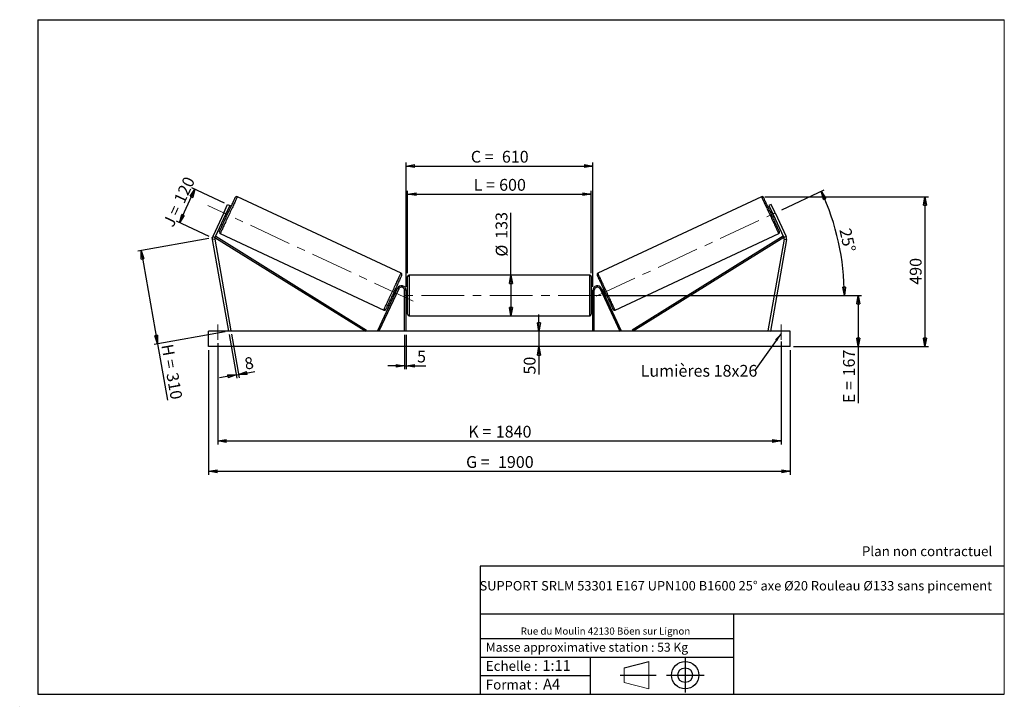
# Model space of a CAD drawing. Units: millimetres. Extents: x 0 to 292, y 1 to 205.
import ezdxf

# ---------------------------------------------------------------- set-up
doc = ezdxf.new("R2010")
doc.units = ezdxf.units.MM
doc.header["$PDSIZE"] = -1
doc.linetypes.add('CENTERX2', pattern=[20.32, 12.7, -2.54, 2.54, -2.54])
doc.layers.add('SLD-0', color=7, linetype='Continuous')
doc.styles.add('SLDTEXTSTYLE0', font='TXT', dxfattribs={"width": 0.75})
doc.styles.add('SLDTEXTSTYLE2', font='TXT', dxfattribs={"width": 0.666667})
doc.dimstyles.new('SLDDIMSTYLE0', dxfattribs={"dimtxt": 3.501, "dimasz": 2.5, "dimexe": 0, "dimexo": 0.0625, "dimgap": 0.87525, "dimtad": 1, "dimdec": 0, "dimlfac": 11, "dimrnd": 1e-09, "dimzin": 12, "dimdsep": 46, "dimtxsty": 'SLDTEXTSTYLE0', "dimblk1": 'CLOSED', "dimblk2": 'CLOSED', "dimsah": 1, "dimcen": 0.09, "dimadec": 0, "dimazin": 3, "dimtfac": 1, "dimtofl": 0, "dimtmove": 0, "dimatfit": 3, "dimldrblk": 'CLOSED', "dimfxl": 0, "dimfrac": 2, "dimtolj": 1, "dimtzin": 12, "dimarcsym": 0})
doc.dimstyles.new('SLDDIMSTYLE1', dxfattribs={"dimtxt": 3.501, "dimasz": 2.5, "dimexe": 0, "dimexo": 0.0625, "dimgap": 0.87525, "dimtad": 1, "dimdec": 0, "dimlfac": 11, "dimrnd": 1e-09, "dimzin": 12, "dimdsep": 46, "dimtxsty": 'SLDTEXTSTYLE0', "dimblk1": 'CLOSED', "dimblk2": 'CLOSED', "dimsah": 1, "dimcen": 0.09, "dimadec": 0, "dimazin": 3, "dimtfac": 1, "dimtmove": 0, "dimatfit": 0, "dimldrblk": 'CLOSED', "dimfxl": 0, "dimfrac": 2, "dimtolj": 1, "dimtzin": 12, "dimarcsym": 0})
doc.dimstyles.new('SLDDIMSTYLE2', dxfattribs={"dimtxt": 3.501, "dimasz": 2.5, "dimexe": 0, "dimexo": 0.0625, "dimgap": 0.87525, "dimtad": 1, "dimdec": 4, "dimlfac": 11, "dimzin": 12, "dimdsep": 46, "dimtxsty": 'SLDTEXTSTYLE0', "dimblk1": 'CLOSED', "dimblk2": 'CLOSED', "dimsah": 1, "dimcen": 0.09, "dimadec": 0, "dimazin": 3, "dimtfac": 1, "dimtofl": 0, "dimtmove": 0, "dimatfit": 3, "dimldrblk": 'CLOSED', "dimfxl": 0, "dimfrac": 2, "dimtolj": 1, "dimtzin": 12, "dimarcsym": 0})
doc.dimstyles.new('SLDDIMSTYLE3', dxfattribs={"dimtxt": 0.18, "dimasz": 2.5, "dimexe": 0, "dimexo": 0.0625, "dimgap": 0, "dimtad": 0, "dimtih": 1, "dimtoh": 1, "dimdec": 0, "dimrnd": 1e-09, "dimzin": 0, "dimdsep": 46, "dimtxsty": 'Standard', "dimsah": 1, "dimcen": 0.09, "dimadec": 0, "dimazin": 0, "dimtfac": 2.5, "dimtdec": 0, "dimtofl": 0, "dimtmove": 0, "dimatfit": 3, "dimfxl": 0, "dimfrac": 2, "dimtolj": 1, "dimtzin": 0, "dimarcsym": 0})

# ---------------------------------------------------------------- blocks, each defined once
blk = doc.blocks.new('Bloc1')
at = {"color": 7, "linetype": 'Continuous', "lineweight": 0}
blk.add_point((27.17, 41.63), dxfattribs=at)
at = {"layer": 'SLD-0'}
for p, q in [((9.1, 43.82), (16.35, 45.7)), ((27.17, 46.64), (27.17, 36.52)), ((7.87, 41.63), (18.56, 41.63)), ((21.6, 41.63), (32.77, 41.63))]:
    blk.add_line(p, q, dxfattribs=at)
at = {"layer": 'SLD-0', "color": 7, "linetype": 'Continuous', "lineweight": 18}
for p, q in [((16.35, 45.7), (16.35, 37.56)), ((9.1, 39.44), (9.1, 43.82)), ((9.1, 39.44), (16.35, 37.56))]:
    blk.add_line(p, q, dxfattribs=at)
at = {"layer": 'SLD-0'}
for radius in [4.07, 2.19]:
    blk.add_circle((27.17, 41.63), radius, dxfattribs=at)
blk = doc.blocks.new('SW_NOTE_0')
at = {"color": 0, "linetype": 'Continuous', "lineweight": 0, "insert": (28.37, -0.09), "char_height": 2.1167, "attachment_point": 2, "style": 'SLDTEXTSTYLE0'}
blk.add_mtext('Rue du Moulin 42130 Böen sur Lignon', dxfattribs=at)
blk = doc.blocks.new('_Closed')
at = {"color": 0, "linetype": 'ByBlock', "lineweight": -2}
for p, q in [((-1, 0.166667), (0, 0)), ((-1, 0.166667), (-1, -0.166667)), ((0, 0), (-1, -0.166667)), ((0, 0), (-1, 0))]:
    blk.add_line(p, q, dxfattribs=at)
blk = doc.blocks.new('_D')
at = {"layer": 'SLD-0'}
for p, q in [((60.44, 150.58), (50.74, 155.11)), ((47.02, 144.76), (51.65, 154.68)), ((55.82, 140.66), (46.12, 145.18))]:
    blk.add_line(p, q, dxfattribs=at)
at = {"layer": 'SLD-0', "xscale": 2.5, "yscale": 2.5}
for p, rotation in [((51.65, 154.68), 65.00000000000067), ((47.02, 144.76), 245.0000000000007)]:
    blk.add_blockref('_Closed', p, dxfattribs=dict(at, rotation=rotation))
at = {"layer": 'SLD-0', "char_height": 3.501, "attachment_point": 1, "rotation": 65}
for s, insert, style in [('120', (45.23, 151.59), 'SLDTEXTSTYLE0'), ('J =', (41.99, 144.64), 'SLDTEXTSTYLE2')]:
    blk.add_mtext(s, dxfattribs=dict(at, insert=insert, style=style))
blk = doc.blocks.new('_D_1')
at = {"layer": 'SLD-0'}
for p, q in [((55.74, 140.06), (34.67, 136.35)), ((35.66, 136.52), (40.54, 108.81)), ((60.62, 112.35), (39.56, 108.63)), ((40.54, 108.81), (43.49, 92.09))]:
    blk.add_line(p, q, dxfattribs=at)
at = {"layer": 'SLD-0', "xscale": 2.5, "yscale": 2.5}
for p, rotation in [((35.66, 136.52), 100.0000000000002), ((40.54, 108.81), 280.0000000000002)]:
    blk.add_blockref('_Closed', p, dxfattribs=dict(at, rotation=rotation))
at = {"layer": 'SLD-0', "char_height": 3.501, "attachment_point": 1, "rotation": 280}
for s, insert, style in [('H =', (45.1, 108.99), 'SLDTEXTSTYLE2'), ('310', (46.59, 100.51), 'SLDTEXTSTYLE0')]:
    blk.add_mtext(s, dxfattribs=dict(at, insert=insert, style=style))
blk = doc.blocks.new('_D_2')
at = {"layer": 'SLD-0', "color": 7}
for p, q in [((55.7, 106.98), (55.7, 69.98)), ((228.43, 106.98), (228.43, 69.98)), ((55.7, 70.98), (228.43, 70.98))]:
    blk.add_line(p, q, dxfattribs=at)
at = {"layer": 'SLD-0', "color": 7, "xscale": 2.5, "yscale": 2.5}
for p, rotation in [((55.7, 70.98, 0.66), 180), ((228.43, 70.98, 0.66), 360)]:
    blk.add_blockref('_Closed', p, dxfattribs=dict(at, rotation=rotation))
at = {"layer": 'SLD-0', "color": 7, "char_height": 3.501, "attachment_point": 1}
for s, insert, style in [('G =', (132.15, 75.49), 'SLDTEXTSTYLE2'), ('1900', (141.63, 75.49), 'SLDTEXTSTYLE0')]:
    blk.add_mtext(s, dxfattribs=dict(at, insert=insert, style=style))
blk = doc.blocks.new('_D_3')
at = {"layer": 'SLD-0', "color": 7}
for p, q in [((58.43, 108.98), (58.43, 78.98)), ((225.7, 109.47), (225.7, 78.98)), ((58.43, 79.98), (225.7, 79.98))]:
    blk.add_line(p, q, dxfattribs=at)
at = {"layer": 'SLD-0', "color": 7, "xscale": 2.5, "yscale": 2.5, "rotation": 180.0000000000004}
blk.add_blockref('_Closed', (58.43, 79.98, 0.66), dxfattribs=at)
at = {"layer": 'SLD-0', "color": 7, "xscale": 2.5, "yscale": 2.5}
blk.add_blockref('_Closed', (225.7, 79.98, 0.66), dxfattribs=at)
at = {"layer": 'SLD-0', "color": 7, "char_height": 3.501, "attachment_point": 1}
for s, insert, style in [('K =', (132.8, 84.49), 'SLDTEXTSTYLE2'), ('1840', (140.98, 84.49), 'SLDTEXTSTYLE0')]:
    blk.add_mtext(s, dxfattribs=dict(at, insert=insert, style=style))
blk = doc.blocks.new('_D_4')
at = {"layer": 'SLD-0', "color": 7}
for p, q in [((113.88, 111.52), (113.88, 101.28)), ((114.34, 111.52), (114.34, 101.28)), ((113.88, 102.28), (108.88, 102.28)), ((113.88, 102.28), (114.34, 102.28)), ((114.34, 102.28), (120.19, 102.28))]:
    blk.add_line(p, q, dxfattribs=at)
at = {"layer": 'SLD-0', "color": 7, "xscale": 2.5, "yscale": 2.5}
blk.add_blockref('_Closed', (113.88, 102.28, 0.66), dxfattribs=at)
at = {"layer": 'SLD-0', "color": 7, "xscale": 2.5, "yscale": 2.5, "rotation": 180.0000000000004}
blk.add_blockref('_Closed', (114.34, 102.28, 0.66), dxfattribs=at)
at = {"layer": 'SLD-0', "color": 7, "insert": (117.6, 106.8), "char_height": 3.5, "attachment_point": 1, "style": 'SLDTEXTSTYLE0'}
blk.add_mtext('5', dxfattribs=at)
blk = doc.blocks.new('_D_5')
at = {"layer": 'SLD-0', "color": 7}
for p, q in [((153.81, 112.52), (153.81, 117.52)), ((153.81, 112.52), (153.81, 107.98)), ((153.81, 107.98), (153.81, 99.7))]:
    blk.add_line(p, q, dxfattribs=at)
at = {"layer": 'SLD-0', "color": 7, "xscale": 2.5, "yscale": 2.5}
for p, rotation in [((153.81, 112.52, 0.66), 270.0000000000004), ((153.81, 107.98, 0.66), 90.0000000000004)]:
    blk.add_blockref('_Closed', p, dxfattribs=dict(at, rotation=rotation))
at = {"layer": 'SLD-0', "color": 7, "insert": (149.29, 99.7), "char_height": 3.501, "attachment_point": 1, "rotation": 90, "style": 'SLDTEXTSTYLE0'}
blk.add_mtext('50', dxfattribs=at)
blk = doc.blocks.new('_D_6')
at = {"layer": 'SLD-0', "color": 7}
for p, q in [((173.25, 123.16), (249.63, 123.16)), ((248.63, 123.16), (248.63, 107.98)), ((229.43, 107.98), (249.63, 107.98)), ((248.63, 107.98), (248.63, 91.22))]:
    blk.add_line(p, q, dxfattribs=at)
at = {"layer": 'SLD-0', "color": 7, "xscale": 2.5, "yscale": 2.5}
for p, rotation in [((248.63, 123.16, 0.66), 90.0000000000004), ((248.63, 107.98, 0.66), 270.0000000000004)]:
    blk.add_blockref('_Closed', p, dxfattribs=dict(at, rotation=rotation))
at = {"layer": 'SLD-0', "color": 7, "char_height": 3.501, "attachment_point": 1, "rotation": 90}
for s, insert, style in [('167', (244.11, 99.14), 'SLDTEXTSTYLE0'), ('E =', (244.11, 91.22), 'SLDTEXTSTYLE2')]:
    blk.add_mtext(s, dxfattribs=dict(at, insert=insert, style=style))
blk = doc.blocks.new('_D_7')
at = {"layer": 'SLD-0', "color": 7}
for p, q in [((225.91, 148.61), (238.55, 154.51)), ((173.25, 123.16), (245.5, 123.16))]:
    blk.add_line(p, q, dxfattribs=at)
blk.add_arc((171.32, 123.16), 73.18, 0, 25, dxfattribs=at)
at = {"layer": 'SLD-0', "color": 7, "xscale": 2.5, "yscale": 2.5}
for p, rotation in [((237.64, 154.08, 0.66), 114.0216851249085), ((244.5, 123.16, 0.66), 270.9783148750923)]:
    blk.add_blockref('_Closed', p, dxfattribs=dict(at, rotation=rotation))
at = {"layer": 'SLD-0', "color": 7, "insert": (246.41, 143.41), "char_height": 3.501, "attachment_point": 1, "rotation": 282.5, "style": 'SLDTEXTSTYLE0'}
blk.add_mtext('25°', dxfattribs=at)
blk = doc.blocks.new('_D_8')
at = {"layer": 'SLD-0', "color": 7}
for q in [(145.5, 147.73), (145.5, 117.11)]:
    blk.add_line((145.5, 129.2), q, dxfattribs=at)
at = {"layer": 'SLD-0', "color": 7, "xscale": 2.5, "yscale": 2.5}
for p, rotation in [((145.5, 129.2, 0.66), 90.0000000000004), ((145.5, 117.11, 0.66), 270.0000000000004)]:
    blk.add_blockref('_Closed', p, dxfattribs=dict(at, rotation=rotation))
at = {"layer": 'SLD-0', "color": 7, "char_height": 3.501, "attachment_point": 1, "rotation": 90, "style": 'SLDTEXTSTYLE0'}
for s, insert in [('133', (140.93, 139.97)), ('%%c', (140.98, 134.69))]:
    blk.add_mtext(s, dxfattribs=dict(at, insert=insert))
blk = doc.blocks.new('_D_9')
at = {"layer": 'SLD-0', "color": 7}
for p, q in [((114.79, 129.75), (114.79, 154.22)), ((114.79, 153.22), (169.34, 153.22)), ((169.34, 129.75), (169.34, 154.22))]:
    blk.add_line(p, q, dxfattribs=at)
at = {"layer": 'SLD-0', "color": 7, "xscale": 2.5, "yscale": 2.5, "rotation": 180.0000000000004}
blk.add_blockref('_Closed', (114.79, 153.22, 0.66), dxfattribs=at)
at = {"layer": 'SLD-0', "color": 7, "xscale": 2.5, "yscale": 2.5}
blk.add_blockref('_Closed', (169.34, 153.22, 0.66), dxfattribs=at)
at = {"layer": 'SLD-0', "color": 7, "char_height": 3.501, "attachment_point": 1}
for s, insert, style in [('L =', (134.4, 157.74), 'SLDTEXTSTYLE2'), ('600', (141.97, 157.74), 'SLDTEXTSTYLE0')]:
    blk.add_mtext(s, dxfattribs=dict(at, insert=insert, style=style))
blk = doc.blocks.new('_D_10')
at = {"layer": 'SLD-0', "color": 7}
for p, q in [((114.34, 125.7), (114.34, 162.58)), ((114.34, 161.58), (169.79, 161.58)), ((169.79, 125.7), (169.79, 162.58))]:
    blk.add_line(p, q, dxfattribs=at)
at = {"layer": 'SLD-0', "color": 7, "xscale": 2.5, "yscale": 2.5, "rotation": 180.0000000000004}
blk.add_blockref('_Closed', (114.34, 161.58, 0.66), dxfattribs=at)
at = {"layer": 'SLD-0', "color": 7, "xscale": 2.5, "yscale": 2.5}
blk.add_blockref('_Closed', (169.79, 161.58, 0.66), dxfattribs=at)
at = {"layer": 'SLD-0', "color": 7, "char_height": 3.501, "attachment_point": 1}
for s, insert, style in [('C =', (133.58, 166.09), 'SLDTEXTSTYLE2'), ('610', (142.79, 166.09), 'SLDTEXTSTYLE0')]:
    blk.add_mtext(s, dxfattribs=dict(at, insert=insert, style=style))
blk = doc.blocks.new('_D_11')
at = {"layer": 'SLD-0', "color": 7}
for p, q in [((61.78, 111.54), (64.06, 98.61)), ((62.5, 111.66), (64.78, 98.74)), ((63.89, 99.6), (58.96, 98.73)), ((63.89, 99.6), (64.6, 99.73)), ((64.6, 99.73), (69.42, 100.57))]:
    blk.add_line(p, q, dxfattribs=at)
at = {"layer": 'SLD-0', "color": 7, "xscale": 2.5, "yscale": 2.5}
for p, rotation in [((63.89, 99.6, 0.66), 10.00000000000045), ((64.6, 99.73, 0.66), 190.0000000000005)]:
    blk.add_blockref('_Closed', p, dxfattribs=dict(at, rotation=rotation))
at = {"layer": 'SLD-0', "color": 7, "insert": (66.09, 104.57), "char_height": 3.5, "attachment_point": 1, "rotation": 10, "style": 'SLDTEXTSTYLE0'}
blk.add_mtext('8', dxfattribs=at)
blk = doc.blocks.new('_D_12')
at = {"layer": 'SLD-0', "color": 7}
for p, q in [((220.89, 152.48), (269.44, 152.48)), ((268.44, 152.48), (268.44, 107.98)), ((229.43, 107.98), (269.44, 107.98))]:
    blk.add_line(p, q, dxfattribs=at)
at = {"layer": 'SLD-0', "color": 7, "xscale": 2.5, "yscale": 2.5}
for p, rotation in [((268.44, 152.48, 0.66), 90.0000000000004), ((268.44, 107.98, 0.66), 270.0000000000004)]:
    blk.add_blockref('_Closed', p, dxfattribs=dict(at, rotation=rotation))
at = {"layer": 'SLD-0', "color": 7, "insert": (263.93, 126.35), "char_height": 3.501, "attachment_point": 1, "rotation": 90, "style": 'SLDTEXTSTYLE0'}
blk.add_mtext('490', dxfattribs=at)
blk = doc.blocks.new('SW_NOTE_0_1')
at = {"layer": 'SLD-0', "color": 0, "insert": (-33.84, 1.8), "char_height": 3.5, "attachment_point": 1, "style": 'SLDTEXTSTYLE0'}
blk.add_mtext('Lumières 18x26', dxfattribs=at)

msp = doc.modelspace()

# ---------------------------------------------------------------- linework, layer by layer
at = {"color": 7, "linetype": 'Continuous', "lineweight": 18}
for p, q in [((292, 205), (5, 205)), ((5, 205), (5, 4.8673676)), ((292, 4.8673676), (292, 205)), ((4.9378781, 61.1667378), (5, 61.1667378))]:
    msp.add_line(p, q, dxfattribs=at)
at = {"color": 7, "linetype": 'Continuous', "lineweight": 25}
for p, q in [((112.8461733, 129.8087812), (64.2351202, 152.4764872)), ((219.8923791, 152.4764872), (171.2813261, 129.8087812)), ((60.1971494, 147.6890042), (61.3497461, 150.1607519)), ((62.0088813, 149.8533924), (60.8562847, 147.3816447)), ((61.3497461, 150.1607519), (62.0088813, 149.8533924)), ((222.7777533, 150.1607519), (222.118618, 149.8533924)), ((222.118618, 149.8533924), (223.2712147, 147.3816447)), ((223.93035, 147.6890042), (222.7777533, 150.1607519)), ((60.1971494, 147.6890042), (56.9159571, 140.6524591)), ((60.8562847, 147.3816447), (57.5750869, 140.3450997)), ((60.8562847, 147.3816447), (60.1971494, 147.6890042)), ((60.472084, 146.557727), (60.8840442, 146.3656294)), ((60.5819136, 146.7932493), (60.6643035, 146.7548314)), ((61.2130455, 147.9316195), (61.1306557, 147.9700374)), ((61.6524402, 148.0134621), (61.2404799, 148.2055597)), ((222.8870195, 148.2055597), (222.4750592, 148.0134621)), ((222.9144538, 147.9316195), (222.9968437, 147.9700374)), ((223.2434552, 146.3656294), (223.6554154, 146.557727)), ((223.2712147, 147.3816447), (223.93035, 147.6890042)), ((223.2712147, 147.3816447), (226.5524125, 140.3450997)), ((223.5455858, 146.7932493), (223.4631959, 146.7548314)), ((223.93035, 147.6890042), (227.2115423, 140.6524591)), ((56.9159571, 140.6524591), (57.5750869, 140.3450997)), ((57.5750869, 140.3450997), (57.8149522, 140.731205)), ((57.8149522, 140.731205), (102.6030934, 112.9069759)), ((59.1252791, 141.5184036), (107.7363348, 118.8506969)), ((176.3911646, 118.8506969), (225.0022203, 141.5184036)), ((226.3125472, 140.731205), (181.524406, 112.9069759)), ((226.5524125, 140.3450997), (226.3125472, 140.731205)), ((227.2115423, 140.6524591), (226.5524125, 140.3450997)), ((57.5179965, 139.9114515), (56.8017762, 139.7851628)), ((56.8017762, 139.7851628), (61.6092051, 112.5208712)), ((57.5179965, 139.9114515), (62.3254254, 112.6471608)), ((57.5750869, 140.3450997), (102.3632307, 112.5208712)), ((226.5524125, 140.3450997), (181.7642687, 112.5208712)), ((226.6095029, 139.9114515), (221.802074, 112.6471608)), ((227.3257232, 139.7851628), (222.5182943, 112.5208712)), ((226.6095029, 139.9114515), (227.3257232, 139.7851628)), ((114.7910213, 117.5663258), (114.7910213, 128.7481436)), ((168.8819303, 129.20269), (115.2455691, 129.20269)), ((169.3364781, 128.7481436), (169.3364781, 123.1572347)), ((111.736966, 125.2789867), (105.8773364, 112.7129704)), ((112.1489235, 125.0868877), (106.2892939, 112.5208712)), ((110.3190149, 123.313724), (110.7309724, 123.1216243)), ((110.8407967, 123.3571467), (110.7584068, 123.3955666)), ((111.4993684, 124.7694564), (111.0874109, 124.9615567)), ((111.3071515, 124.5723547), (111.3895414, 124.533934)), ((112.1489235, 125.0868877), (111.736966, 125.2789867)), ((114.3364763, 124.7026897), (113.8819313, 124.7026897)), ((113.8819313, 112.5208712), (113.8819313, 124.7026897)), ((114.3364763, 112.5208712), (114.3364763, 124.7026897)), ((114.7910213, 124.0663261), (114.3364763, 124.0663261)), ((114.4273869, 123.8064553), (114.3364763, 123.8064553)), ((114.4273869, 122.5080142), (114.4273869, 123.8064553)), ((169.7910231, 124.0663261), (169.3364781, 124.0663261)), ((169.3364781, 123.1572347), (169.3364781, 117.5663258)), ((169.7001124, 123.8064553), (169.7910231, 123.8064553)), ((169.7001124, 122.5080142), (169.7001124, 123.8064553)), ((169.7910231, 124.7026897), (170.2455681, 124.7026897)), ((169.7910231, 112.5208712), (169.7910231, 124.7026897)), ((170.2455681, 112.5208712), (170.2455681, 124.7026897)), ((171.9785759, 125.0868877), (172.3905334, 125.2789867)), ((171.9785759, 125.0868877), (177.8382055, 112.5208712)), ((172.3905334, 125.2789867), (178.250163, 112.7129704)), ((173.0400885, 124.9615567), (172.628131, 124.7694564)), ((172.8203479, 124.5723547), (172.737958, 124.533934)), ((173.2867027, 123.3571467), (173.3690926, 123.3955666)), ((173.396527, 123.1216243), (173.8084845, 123.313724)), ((114.3364763, 122.5080142), (114.4273869, 122.5080142)), ((114.3364763, 122.248144), (114.7910213, 122.248144)), ((169.3364781, 122.248144), (169.7910231, 122.248144)), ((169.7910231, 122.5080142), (169.7001124, 122.5080142)), ((115.2455691, 117.1117805), (168.8819303, 117.1117805)), ((55.7001144, 107.9754166), (55.7001144, 112.5208712)), ((228.427385, 112.5208712), (55.7001144, 112.5208712)), ((62.3254254, 112.6471608), (61.6092051, 112.5208712)), ((102.6030934, 112.9069759), (102.3632307, 112.5208712)), ((106.2892939, 112.5208712), (105.8773364, 112.7129704)), ((177.8382055, 112.5208712), (178.250163, 112.7129704)), ((181.524406, 112.9069759), (181.7642687, 112.5208712)), ((221.802074, 112.6471608), (222.5182943, 112.5208712)), ((228.427385, 107.9754166), (228.427385, 112.5208712)), ((228.427385, 107.9754166), (55.7001144, 107.9754166))]:
    msp.add_line(p, q, dxfattribs=at)
at = {"color": 1, "linetype": 'Continuous', "lineweight": 25}
for p, q in [((115.2455691, 129.20269), (115.2455691, 117.1117805)), ((168.8819303, 123.1572347), (168.8819303, 129.20269)), ((168.8819303, 117.1117805), (168.8819303, 123.1572347))]:
    msp.add_line(p, q, dxfattribs=at)
at = {"color": 7, "linetype": 'Continuous', "lineweight": 25, "flags": 128}
for points in [[(58.9054192, 142.1224614), (58.9071152, 142.1260892), (58.9206401, 142.1550922), (58.9476085, 142.2129331), (58.9878741, 142.2992786), (59.0411986, 142.4136355), (59.1072785, 142.5553483), (59.1857399, 142.7236041), (59.2761276, 142.9174411), (59.3779269, 143.1357485), (59.4905526, 143.3772774), (59.6133598, 143.6406405), (59.7456496, 143.9243315), (59.886658, 144.2267248), (60.0355775, 144.5460892), (60.1915628, 144.8805959), (60.3537091, 145.2283294), (60.5211006, 145.587293), (60.6927674, 145.9554383), (60.8677342, 146.3306496), (61.044993, 146.7107809), (61.2235251, 147.093654), (61.4023228, 147.4770772), (61.5803456, 147.8588558), (61.7565857, 148.236798), (61.9300244, 148.6087418), (62.0996755, 148.972555), (62.2645582, 149.3261569), (62.4237405, 149.6675208), (62.5763013, 149.9946907), (62.7213736, 150.3057944), (62.8581175, 150.5990466), (62.9857581, 150.87277), (63.1035586, 151.1253962), (63.2108469, 151.3554783), (63.3070109, 151.5616995), (63.3914924, 151.7428759), (63.4638199, 151.8979726), (63.5235654, 152.0260983), (63.570393, 152.1265212), (63.6040317, 152.1986645), (63.6242973, 152.242119), (63.6310597, 152.2566301)], [(225.2220802, 142.1224614), (225.2203842, 142.1260892), (225.2068593, 142.1550922), (225.1798909, 142.2129331), (225.1396253, 142.2992786), (225.0863008, 142.4136355), (225.0202209, 142.5553483), (224.9417595, 142.7236041), (224.8513718, 142.9174411), (224.7495725, 143.1357485), (224.6369468, 143.3772774), (224.5141396, 143.6406405), (224.3818498, 143.9243315), (224.2408414, 144.2267248), (224.0919219, 144.5460892), (223.9359366, 144.8805959), (223.7737903, 145.2283294), (223.6063987, 145.587293), (223.434732, 145.9554383), (223.2597652, 146.3306496), (223.0825064, 146.7107809), (222.9039743, 147.093654), (222.7251766, 147.4770772), (222.5471538, 147.8588558), (222.3709137, 148.236798), (222.197475, 148.6087418), (222.0278239, 148.972555), (221.8629412, 149.3261569), (221.7037589, 149.6675208), (221.5511981, 149.9946907), (221.4061258, 150.3057944), (221.2693819, 150.5990466), (221.1417413, 150.87277), (221.0239408, 151.1253962), (220.9166525, 151.3554783), (220.8204885, 151.5616995), (220.736007, 151.7428759), (220.6636795, 151.8979726), (220.603934, 152.0260983), (220.5571064, 152.1265212), (220.5234677, 152.1986645), (220.5032021, 152.242119), (220.4964397, 152.2566301)], [(61.2130455, 147.9316195), (61.1545138, 147.8060921), (61.0874748, 147.6623257), (61.0145729, 147.5059827), (60.9386745, 147.3432241), (60.8627816, 147.1804655), (60.7898742, 147.0241225), (60.7228353, 146.8803561), (60.6643035, 146.7548314)], [(222.9144538, 147.9316195), (222.9729856, 147.8060921), (223.0400246, 147.6623257), (223.1129265, 147.5059827), (223.1888249, 147.3432241), (223.2647178, 147.1804655), (223.3376252, 147.0241225), (223.4046641, 146.8803561), (223.4631959, 146.7548314)], [(113.0660331, 129.2047247), (113.0643398, 129.2010956), (113.050815, 129.1720925), (113.0238439, 129.114253), (112.9835809, 129.0279062), (112.9302564, 128.9135506), (112.8641739, 128.7718378), (112.7857152, 128.6035807), (112.6953274, 128.4097437), (112.5935281, 128.1914362), (112.4809024, 127.9499087), (112.3580952, 127.6865456), (112.2258054, 127.4028546), (112.0847971, 127.1004599), (111.9358749, 126.7810955), (111.7798922, 126.4465888), (111.6177432, 126.0988567), (111.4503544, 125.7398904), (111.2786849, 125.3717478), (111.1037209, 124.9965365), (110.9264648, 124.6164038), (110.7479272, 124.2335307), (110.5691322, 123.8501069), (110.3911067, 123.468331), (110.2148693, 123.0903881), (110.0414306, 122.7184443), (109.8717796, 122.3546291), (109.7068942, 122.0010272), (109.5477118, 121.6596633), (109.395151, 121.3324934), (109.2500814, 121.021391), (109.1133348, 120.7281382), (108.9856969, 120.4544147), (108.8678938, 120.2017885), (108.7606054, 119.9717058), (108.6644441, 119.7654859), (108.57996, 119.5843095), (108.5076379, 119.4292134), (108.4478896, 119.3010872), (108.401062, 119.2006642), (108.3674206, 119.1285202), (108.3471578, 119.0850677), (108.3403926, 119.0705554)], [(171.0614663, 129.2047247), (171.0631596, 129.2010956), (171.0766844, 129.1720925), (171.1036555, 129.114253), (171.1439185, 129.0279062), (171.1972429, 128.9135506), (171.2633255, 128.7718378), (171.3417842, 128.6035807), (171.4321719, 128.4097437), (171.5339713, 128.1914362), (171.6465969, 127.9499087), (171.7694042, 127.6865456), (171.901694, 127.4028546), (172.0427023, 127.1004599), (172.1916245, 126.7810955), (172.3476072, 126.4465888), (172.5097562, 126.0988567), (172.677145, 125.7398904), (172.8488145, 125.3717478), (173.0237785, 124.9965365), (173.2010346, 124.6164038), (173.3795722, 124.2335307), (173.5583672, 123.8501069), (173.7363927, 123.468331), (173.9126301, 123.0903881), (174.0860688, 122.7184443), (174.2557198, 122.3546291), (174.4206052, 122.0010272), (174.5797876, 121.6596633), (174.7323484, 121.3324934), (174.8774179, 121.021391), (175.0141645, 120.7281382), (175.1418025, 120.4544147), (175.2596056, 120.2017885), (175.366894, 119.9717058), (175.4630553, 119.7654859), (175.5475394, 119.5843095), (175.6198615, 119.4292134), (175.6796098, 119.3010872), (175.7264373, 119.2006642), (175.7600787, 119.1285202), (175.7803416, 119.0850677), (175.7871067, 119.0705554)], [(111.3071515, 124.5723547), (111.2486171, 124.44683), (111.1815781, 124.3030622), (111.1086735, 124.1467192), (111.0327778, 123.9839606), (110.9568821, 123.8212027), (110.8839802, 123.664859), (110.8169385, 123.521092), (110.7584068, 123.3955666)], [(172.8203479, 124.5723547), (172.8788823, 124.44683), (172.9459213, 124.3030622), (173.0188259, 124.1467192), (173.0947216, 123.9839606), (173.1706173, 123.8212027), (173.2435192, 123.664859), (173.3105608, 123.521092), (173.3690926, 123.3955666)]]:
    msp.add_lwpolyline(points, dxfattribs=at)
at = {"color": 1, "linetype": 'Continuous', "lineweight": 25, "flags": 128}
for points in [[(64.2351202, 152.4764872), (64.2283036, 152.4618732), (64.2078918, 152.4181017), (64.173993, 152.3454085), (64.1267915, 152.2441808), (64.0665366, 152.1149606), (63.993548, 151.9584361), (63.9082159, 151.7754418), (63.8109953, 151.5669555), (63.7024119, 151.3340883), (63.5830346, 151.0780837), (63.4535029, 150.8003071), (63.3145157, 150.5022405), (63.1668045, 150.185477), (63.0111605, 149.8516991), (62.8484182, 149.502695), (62.679439, 149.1403258), (62.5051334, 148.7665207), (62.3264224, 148.3832791), (62.1442652, 147.9926411), (61.9596371, 147.5966956), (61.7735134, 147.1975531), (61.5868913, 146.7973404), (61.4007677, 146.3981952), (61.2161342, 146.0022497), (61.0339769, 145.6116144), (60.855266, 145.22837), (60.6809603, 144.8545676), (60.5119811, 144.4921958), (60.3492388, 144.1431916), (60.1935948, 143.8094164), (60.0458891, 143.4926503), (59.9068965, 143.1945837), (59.7773647, 142.9168071), (59.6579929, 142.6608024), (59.5494041, 142.4279352), (59.4521835, 142.219449), (59.3668513, 142.0364573), (59.2938627, 141.8799328), (59.2336078, 141.7507127), (59.1864063, 141.649485), (59.1525076, 141.5767917), (59.1320957, 141.5330202), (59.1252791, 141.5184036)], [(219.8923791, 152.4764872), (219.8991958, 152.4618732), (219.9196076, 152.4181017), (219.9535064, 152.3454085), (220.0007079, 152.2441808), (220.0609628, 152.1149606), (220.1339514, 151.9584361), (220.2192835, 151.7754418), (220.3165041, 151.5669555), (220.4250875, 151.3340883), (220.5444648, 151.0780837), (220.6739965, 150.8003071), (220.8129837, 150.5022405), (220.9606949, 150.185477), (221.1163389, 149.8516991), (221.2790812, 149.502695), (221.4480604, 149.1403258), (221.622366, 148.7665207), (221.801077, 148.3832791), (221.9832342, 147.9926411), (222.1678623, 147.5966956), (222.353986, 147.1975531), (222.5406081, 146.7973404), (222.7267317, 146.3981952), (222.9113652, 146.0022497), (223.0935225, 145.6116144), (223.2722334, 145.22837), (223.4465391, 144.8545676), (223.6155183, 144.4921958), (223.7782606, 144.1431916), (223.9339046, 143.8094164), (224.0816103, 143.4926503), (224.2206029, 143.1945837), (224.3501347, 142.9168071), (224.4695065, 142.6608024), (224.5780953, 142.4279352), (224.6753159, 142.219449), (224.7606481, 142.0364573), (224.8336367, 141.8799328), (224.8938916, 141.7507127), (224.941093, 141.649485), (224.9749918, 141.5767917), (224.9954037, 141.5330202), (225.0022203, 141.5184036)], [(107.7363348, 118.8506969), (107.7431514, 118.8653135), (107.7635606, 118.909085), (107.7974594, 118.9817783), (107.8446608, 119.0830046), (107.9049184, 119.2122254), (107.977907, 119.36875), (108.0632392, 119.5517437), (108.1604571, 119.7602299), (108.2690432, 119.9930964), (108.3884204, 120.2491011), (108.5179495, 120.526877), (108.6569421, 120.8249436), (108.8046505, 121.1417098), (108.9602945, 121.4754849), (109.1230369, 121.8244891), (109.2920133, 122.1868596), (109.4663217, 122.560664), (109.64503, 122.9439063), (109.8271872, 123.334543), (110.0118207, 123.7304898), (110.1979443, 124.129633), (110.3845637, 124.5298443), (110.5706874, 124.9289882), (110.7553209, 125.3249351), (110.9374781, 125.7155717), (111.1161864, 126.0988147), (111.2904947, 126.4726185), (111.4594712, 126.834989), (111.6222136, 127.1839931), (111.7778575, 127.5177697), (111.925566, 127.8345345), (112.0645586, 128.132601), (112.1940876, 128.4103777), (112.3134649, 128.6663823), (112.422051, 128.8992482), (112.5192689, 129.1077344), (112.6046011, 129.2907288), (112.6775896, 129.4472533), (112.7378472, 129.5764734), (112.7850487, 129.6777011), (112.8189475, 129.750393), (112.8393567, 129.7941659), (112.8461733, 129.8087812)], [(176.3911646, 118.8506969), (176.384348, 118.8653135), (176.3639388, 118.909085), (176.33004, 118.9817783), (176.2828386, 119.0830046), (176.222581, 119.2122254), (176.1495924, 119.36875), (176.0642602, 119.5517437), (175.9670423, 119.7602299), (175.8584562, 119.9930964), (175.7390789, 120.2491011), (175.6095499, 120.526877), (175.4705573, 120.8249436), (175.3228489, 121.1417098), (175.1672049, 121.4754849), (175.0044625, 121.8244891), (174.8354861, 122.1868596), (174.6611777, 122.560664), (174.4824694, 122.9439063), (174.3003122, 123.334543), (174.1156787, 123.7304898), (173.9295551, 124.129633), (173.7429357, 124.5298443), (173.556812, 124.9289882), (173.3721785, 125.3249351), (173.1900213, 125.7155717), (173.011313, 126.0988147), (172.8370047, 126.4726185), (172.6680282, 126.834989), (172.5052858, 127.1839931), (172.3496419, 127.5177697), (172.2019334, 127.8345345), (172.0629408, 128.132601), (171.9334118, 128.4103777), (171.8140345, 128.6663823), (171.7054484, 128.8992482), (171.6082305, 129.1077344), (171.5228983, 129.2907288), (171.4499097, 129.4472533), (171.3896522, 129.5764734), (171.3424507, 129.6777011), (171.3085519, 129.750393), (171.2881427, 129.7941659), (171.2813261, 129.8087812)]]:
    msp.add_lwpolyline(points, dxfattribs=at)
at = {"color": 7, "linetype": 'Continuous', "lineweight": 25}
for centre, radius, start, end in [((64.0430203, 152.0645305), 0.4545455, 65, 155), ((220.0844791, 152.0645305), 0.4545455, 25, 115), ((58.2342219, 140.0377406), 1.4545455, 155, 190), ((59.3173797, 141.9303616), 0.4545455, 155, 245), ((224.8101197, 141.9303616), 0.4545455, 295, 25), ((225.8932775, 140.0377406), 1.4545455, 350, 25), ((58.2342219, 140.0377406), 0.7272727, 155, 190), ((225.8932775, 140.0377406), 0.7272727, 350, 25), ((112.6540743, 129.3968237), 0.4545455, 335, 65), ((115.2455679, 128.7481439), 0.4545455, 90, 180), ((168.8819315, 128.7481439), 0.4545455, 0, 90), ((171.4734251, 129.3968237), 0.4545455, 115, 205), ((112.9728406, 124.7026894), 1.3636364, 0, 155), ((171.1546588, 124.7026894), 1.3636364, 25, 180), ((112.9728406, 124.7026894), 0.9090909, 0, 155), ((171.1546588, 124.7026894), 0.9090909, 25, 180), ((107.9284337, 119.2626548), 0.4545455, 245, 335), ((115.2455679, 117.5663258), 0.4545455, 180, 270), ((168.8819315, 117.5663258), 0.4545455, 270, 0), ((176.1990657, 119.2626548), 0.4545455, 205, 295)]:
    msp.add_arc(centre, radius, start, end, dxfattribs=at)
at = {"layer": 'SLD-0'}
for p, q in [((5, 205), (292, 205)), ((5, 205), (5, 4.8673676)), ((-0.4060091, 1.2451501), (-0.3857289, 1.2451501))]:
    msp.add_line(p, q, dxfattribs=at)
at = {"layer": 'SLD-0', "color": 7, "linetype": 'CENTERX2', "lineweight": 18}
for p, q in [((116.4816504, 121.44311), (55.4898036, 149.8840753)), ((170.7877555, 122.9082051), (225.0014395, 148.1884611)), ((172.2455679, 123.1572348), (111.8819315, 123.1572348)), ((58.4273861, 109.9754167), (58.4273861, 114.5208712)), ((225.7001133, 109.9754167), (225.7001133, 114.5208712))]:
    msp.add_line(p, q, dxfattribs=at)
at = {"layer": 'SLD-0', "color": 7}
for p, q in [((212.4592052, 42.8751681), (136.3865062, 42.8751681)), ((136.3865062, 42.8751681), (136.3865062, 4.8673676)), ((292, 42.8751681), (212.4592052, 42.8751681)), ((292, 28.6248048), (136.3865062, 28.6248048)), ((211.6721829, 4.8673676), (211.6721829, 28.6248048)), ((136.3865062, 21.3673676), (211.6721829, 21.3673676)), ((136.3865062, 15.8673676), (211.6721829, 15.8673676)), ((168.9996094, 15.8673676), (168.9996094, 4.8673676)), ((136.3865062, 10.3673676), (168.9996094, 10.3673676)), ((5, 4.8673676), (292, 4.8673676))]:
    msp.add_line(p, q, dxfattribs=at)
msp.add_point((56.7221364, 140.2368105), dxfattribs=at)

# ---------------------------------------------------------------- block references
at = {"color": 7, "linetype": 'Continuous', "lineweight": 0}
msp.add_blockref('SW_NOTE_0', (145.2017055, 24.7185669), dxfattribs=at)
at = {"color": 7, "linetype": 'Continuous'}
msp.add_blockref('Bloc1', (170.0487626, -31.1446874), dxfattribs=at)
at = {"layer": 'SLD-0', "color": 7}
msp.add_blockref('SW_NOTE_0_1', (217.8441968, 100.7596525), dxfattribs=at)

# ---------------------------------------------------------------- texts
at = {"color": 7, "linetype": 'Continuous', "lineweight": 0, "attachment_point": 1, "style": 'SLDTEXTSTYLE0'}
for s, insert, char_height in [('Masse approximative station : 53 Kg', (138.0125928, 20.0854509), 2.645833333), ('Echelle :', (138.0125928, 14.6715542), 2.91041667), ('1:11', (154.8111496, 14.9347149), 3.175), ('Format :', (138.0125928, 9.1349521), 2.91041667), ('A4', (155.0286959, 9.3981128), 3.175)]:
    msp.add_mtext(s, dxfattribs=dict(at, insert=insert, char_height=char_height))
at = {"layer": 'SLD-0', "color": 7, "style": 'SLDTEXTSTYLE0'}
for s, insert, char_height, attachment_point in [('Plan non contractuel', (249.7095045, 48.71285), 2.910416667, 1), ('SUPPORT SRLM 53301 E167 UPN100 B1600 25° axe Ø20 Rouleau Ø133 sans pincement', (212.2492535, 38.4171732), 2.8, 2)]:
    msp.add_mtext(s, dxfattribs=dict(at, insert=insert, char_height=char_height, attachment_point=attachment_point))

# ---------------------------------------------------------------- dimensions: what is measured, and where the dimension line sits
at = {"layer": 'SLD-0', "color": 7}
for base, p1, p2, text, picture, middle in [((169.7910224, 161.58), (114.336477, 124.7026894), (169.7910224, 124.7026894), 'C = <>', '_D_10', (142.0637497, 161.58)), ((169.336477, 153.2236364), (114.7910224, 128.7481439), (169.336477, 128.7481439), 'L = <>', '_D_9', (142.0637497, 153.2236364)), ((225.7001133, 79.9754167), (58.4273861, 109.9754167), (225.7001133, 109.9754167), 'K = <>', '_D_3', (142.0637497, 79.9754167)), ((228.4273861, 70.98), (55.7001133, 107.9754167), (228.4273861, 107.9754167), 'G = <>', '_D_2', (142.0637497, 70.98))]:
    dim = msp.add_linear_dim(base=base, p1=p1, p2=p2, text=text, dimstyle='SLDDIMSTYLE0', dxfattribs=at)
    dim.commit()
    dim.dimension.update_dxf_attribs({"geometry": picture, "text_midpoint": middle, "dimtype": 160})
at = {"layer": 'SLD-0'}
for base, p2, angle, text, picture, middle in [((51.6495724, 154.684017), (61.3497461, 150.1607517), 65, 'J = <>', '_D', (49.3357675, 149.7220464)), ((40.5446146, 108.8066157), (61.6092042, 112.5208712), 280, 'H = <>', '_D_1', (42.0717028, 100.1460676))]:
    dim = msp.add_linear_dim(base=base, p1=(56.7221364, 140.2368105), p2=p2, angle=angle, text=text, dimstyle='SLDDIMSTYLE0', dxfattribs=at)
    dim.commit()
    dim.dimension.update_dxf_attribs({"geometry": picture, "text_midpoint": middle, "dimtype": 160})
at = {"layer": 'SLD-0', "color": 7}
dim = msp.add_angular_dim_2l(base=(242.7659446, 138.99602), line1=((170.7877555, 122.9082051), (225.0014395, 148.1884611)), line2=((172.2455679, 123.1572348), (111.8819315, 123.1572348)), dimstyle='SLDDIMSTYLE2', dxfattribs=at)
dim.commit()
dim.dimension.update_dxf_attribs({"geometry": '_D_7', "text_midpoint": (242.7659446, 138.99602), "dimtype": 162})
for base, p1, p2, angle, dimstyle, picture, middle in [((268.4441917, 107.9754167), (219.8923799, 152.4764886), (228.4273861, 107.9754167), 90, 'SLDDIMSTYLE0', '_D_12', (268.4441917, 130.2259526)), ((153.807588, 107.9754167), (228.4273861, 112.5208712), (228.4273861, 107.9754167), 90, 'SLDDIMSTYLE1', '_D_5', (153.807588, 102.2843692)), ((64.603851, 99.7255824), (61.6092042, 112.5208712), (62.3254281, 112.6471608), 10, 'SLDDIMSTYLE1', '_D_11', (68.1456597, 100.3500988))]:
    dim = msp.add_linear_dim(base=base, p1=p1, p2=p2, angle=angle, dimstyle=dimstyle, dxfattribs=at)
    dim.commit()
    dim.dimension.update_dxf_attribs({"geometry": picture, "text_midpoint": middle, "dimtype": 160})
for base, p1, p2, text, picture, middle in [((145.4978359, 117.1117803), (168.8819315, 129.2026894), (168.8819315, 117.1117803), '%%c<>', '_D_8', (145.4978359, 141.2129973)), ((248.6277901, 107.9754167), (172.2455679, 123.1572348), (228.4273861, 107.9754167), 'E = <>', '_D_6', (248.6277901, 99.0643838))]:
    dim = msp.add_linear_dim(base=base, p1=p1, p2=p2, angle=90, text=text, dimstyle='SLDDIMSTYLE0', dxfattribs=at)
    dim.commit()
    dim.dimension.update_dxf_attribs({"geometry": picture, "text_midpoint": middle, "dimtype": 160})
dim = msp.add_linear_dim(base=(114.336477, 102.2843692), p1=(113.8819315, 112.5208712), p2=(114.336477, 112.5208712), dimstyle='SLDDIMSTYLE1', dxfattribs=at)
dim.commit()
dim.dimension.update_dxf_attribs({"geometry": '_D_4', "text_midpoint": (118.8932645, 102.2843692), "dimtype": 160})

# ---------------------------------------------------------------- leaders
msp.add_leader([(225.7001133, 111.8935183), (217.8441968, 100.7596525)], dimstyle='SLDDIMSTYLE3', dxfattribs=at)

doc.saveas('drawing.dxf')
